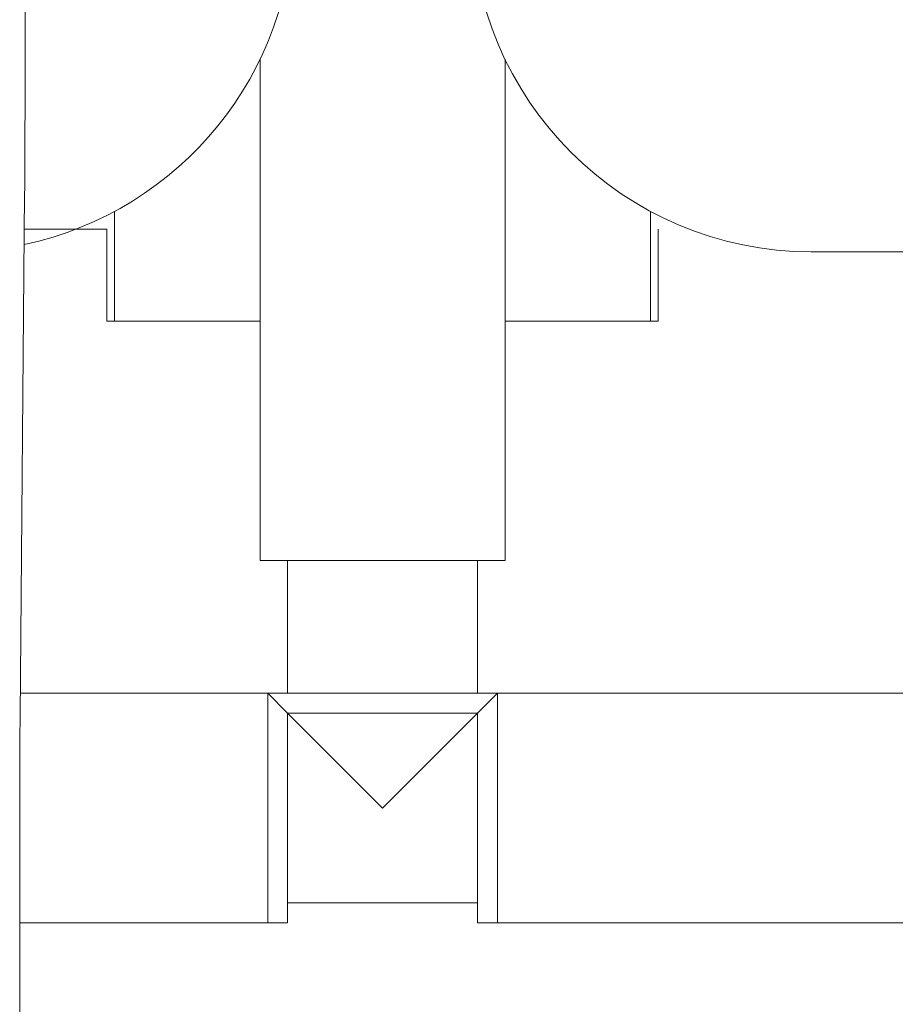
# Model space of a CAD drawing. Units: inches. Extents: x 78 to 3580, y -341 to 2524.
# Drawn here: x 1322 to 1379, y 1250 to 1315 of the extents above; entities that cross this region are included whole.
import ezdxf

# ---------------------------------------------------------------- set-up
doc = ezdxf.new("R2010")
doc.units = ezdxf.units.IN
doc.layers.add('KC_COMMON_LAYER [1]', color=7, linetype='Continuous', lineweight=0)

msp = doc.modelspace()

# ---------------------------------------------------------------- linework, layer by layer
at = {"layer": 'KC_COMMON_LAYER [1]', "color": 3, "linetype": 'Continuous', "lineweight": 0}
for p, q in [((1322.548, 1328.777), (1322.548, 1310.275)), ((1322.522, 1303.181), (1322.224, 1269.039)), ((1328.399, 1302.006), (1328.399, 1294.833)), ((1328.399, 1302.006), (1328.399, 1300.833)), ((1363.399, 1302.006), (1363.399, 1294.833)), ((1322.502, 1300.833), (1327.899, 1300.833)), ((1327.899, 1296.833), (1327.899, 1300.833)), ((1363.899, 1300.833), (1363.899, 1296.833)), ((1373.899, 1299.365), (1680.899, 1299.365)), ((1327.899, 1294.833), (1327.899, 1296.833)), ((1363.899, 1296.833), (1363.899, 1294.833)), ((1337.901, 1294.833), (1327.899, 1294.833)), ((1363.899, 1294.833), (1353.899, 1294.833)), ((1353.899, 1279.208), (1337.899, 1279.208)), ((1339.699, 1270.533), (1339.699, 1279.208)), ((1352.099, 1279.208), (1352.099, 1270.533)), ((1338.399, 1270.533), (1322.238, 1270.533)), ((1338.399, 1270.533), (1338.399, 1255.533)), ((1338.399, 1263.033), (1338.399, 1270.533)), ((1338.399, 1270.533), (1353.399, 1270.533)), ((1339.699, 1269.233), (1338.399, 1270.533)), ((1353.399, 1270.533), (1352.099, 1269.233)), ((1353.399, 1263.033), (1353.399, 1270.533)), ((1380.691, 1270.533), (1353.399, 1270.533)), ((1353.399, 1263.033), (1353.399, 1270.533)), ((1339.699, 1269.233), (1339.699, 1263.033)), ((1352.099, 1269.233), (1339.699, 1269.233)), ((1345.899, 1263.033), (1339.699, 1269.233)), ((1352.099, 1269.233), (1345.899, 1263.033)), ((1352.099, 1269.233), (1352.099, 1263.033)), ((1338.399, 1255.533), (1338.399, 1263.033)), ((1339.699, 1263.033), (1339.699, 1255.533)), ((1352.099, 1263.033), (1352.099, 1255.533)), ((1353.399, 1255.533), (1353.399, 1263.033)), ((1353.399, 1255.533), (1353.399, 1263.033)), ((1322.199, 1261.991), (1322.199, 1045.275)), ((1339.699, 1256.833), (1352.099, 1256.833)), ((1322.199, 1255.533), (1338.399, 1255.533)), ((1338.399, 1255.533), (1339.699, 1255.533)), ((1352.099, 1255.533), (1353.399, 1255.533)), ((1353.399, 1255.533), (1382.691, 1255.533))]:
    msp.add_line(p, q, dxfattribs=at)
for centre, start, end in [((1317.899, 1321.558), 281.94645, 359.99994), ((1373.899, 1321.558), 180.00006, 270)]:
    msp.add_arc(centre, 22.193, start, end, dxfattribs=at)
at = {"layer": 'KC_COMMON_LAYER [1]', "color": 3, "linetype": 'Continuous', "lineweight": 0, "extrusion": (0, 0, -1)}
for start_param, end_param in [(4.712393, 4.790934), (4.790934, 5.49781)]:
    msp.add_ellipse((1322.46, 1310.275), major_axis=(0, -10.032), ratio=0.008727, start_param=start_param, end_param=end_param, dxfattribs=at)
at = {"layer": 'KC_COMMON_LAYER [1]', "color": 3, "linetype": 'Continuous', "lineweight": 0}
for start_param, end_param in [(0.785375, 0.863918), (0.863918, 1.570792)]:
    msp.add_ellipse((1322.286, 1261.991), major_axis=(0, 9.968), ratio=0.008726, start_param=start_param, end_param=end_param, dxfattribs=at)
for points in [[(1337.901, 1279.208), (1337.901, 1290.119), (1337.901, 1301.031), (1337.901, 1311.941)], [(1353.9, 1311.938), (1353.9, 1301.432), (1353.9, 1290.529), (1353.9, 1279.208)]]:
    msp.add_open_spline(points, degree=3, dxfattribs=at)

doc.saveas('drawing.dxf')
